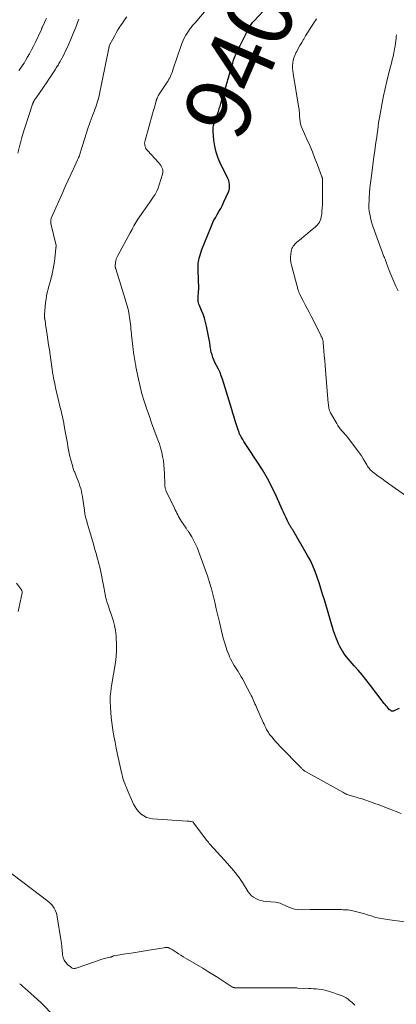
# Model space of a CAD drawing. Units: feet. Extents: x 1975000 to 1980044, y 515000 to 520000.
# Drawn here: x 1975226 to 1975340, y 517480 to 517778 of the extents above; entities that cross this region are included whole.
import ezdxf
from ezdxf.enums import TextEntityAlignment as Align

# ---------------------------------------------------------------- set-up
doc = ezdxf.new("R2010")
doc.units = ezdxf.units.FT
doc.header["$LTSCALE"] = 100
doc.header["$MEASUREMENT"] = 0
for name, color, linetype, lineweight in [('CONTOUR INDEX', 32, 'Continuous', 25), ('CONTOUR INDEX LABEL', 7, 'Continuous', 15), ('CONTOUR INTERMEDIATE', 40, 'Continuous', 15)]:
    doc.layers.add(name, color=color, linetype=linetype, lineweight=lineweight)
doc.styles.add('slant', font='romans.shx', dxfattribs={"oblique": 14.999978})

msp = doc.modelspace()

# ---------------------------------------------------------------- linework, layer by layer
at = {"layer": 'CONTOUR INDEX', "elevation": 940, "flags": 128}
msp.add_lwpolyline([(1975340.75, 517569.3), (1975339.15, 517568.51), (1975339.07, 517568.47), (1975338.99, 517568.45), (1975338.9, 517568.42), (1975338.82, 517568.41), (1975338.73, 517568.4), (1975338.65, 517568.41), (1975338.57, 517568.43), (1975338.49, 517568.47), (1975338.38, 517568.53), (1975338.25, 517568.61), (1975338.12, 517568.7), (1975338.01, 517568.8), (1975337.9, 517568.9), (1975337.45, 517569.37), (1975337.13, 517569.72), (1975336.82, 517570.08), (1975336.52, 517570.45), (1975336.22, 517570.82), (1975331.81, 517576.64), (1975330.68, 517578.08), (1975329.54, 517579.49), (1975328.35, 517580.88), (1975327.14, 517582.24), (1975325.93, 517583.57), (1975325.32, 517584.27), (1975324.75, 517584.99), (1975324.21, 517585.73), (1975323.69, 517586.5), (1975323.61, 517586.63), (1975323.18, 517587.36), (1975322.77, 517588.1), (1975322.4, 517588.87), (1975322.05, 517589.64), (1975321.73, 517590.43), (1975321.44, 517591.23), (1975321.16, 517592.03), (1975320.9, 517592.84), (1975318.09, 517602.2), (1975317.56, 517603.93), (1975317.03, 517605.66), (1975316.48, 517607.38), (1975315.92, 517609.11), (1975315.3, 517610.81), (1975314.62, 517612.47), (1975313.83, 517614.09), (1975312.98, 517615.68), (1975308.62, 517623.21), (1975308.48, 517623.44), (1975308.34, 517623.66), (1975308.2, 517623.88), (1975308.04, 517624.09), (1975307.89, 517624.31), (1975307.75, 517624.53), (1975307.62, 517624.76), (1975307.49, 517624.99), (1975306.88, 517626.21), (1975306.46, 517627.06), (1975306.04, 517627.92), (1975305.64, 517628.78), (1975305.25, 517629.64), (1975303.53, 517633.53), (1975302.21, 517636.3), (1975300.8, 517639.02), (1975299.25, 517641.66), (1975297.61, 517644.25), (1975294.81, 517648.43), (1975294.41, 517649.03), (1975294.03, 517649.62), (1975293.65, 517650.23), (1975293.28, 517650.83), (1975292.82, 517651.61), (1975292.69, 517651.83), (1975292.57, 517652.06), (1975292.45, 517652.29), (1975292.35, 517652.53), (1975292.25, 517652.77), (1975292.16, 517653.01), (1975292.08, 517653.26), (1975291.99, 517653.5), (1975291.4, 517655.32), (1975291.03, 517656.48), (1975290.67, 517657.64), (1975290.3, 517658.8), (1975289.94, 517659.96), (1975287.12, 517669.17), (1975286.78, 517670.17), (1975286.39, 517671.16), (1975285.95, 517672.12), (1975285.46, 517673.06), (1975285.22, 517673.48), (1975284.85, 517674.21), (1975284.51, 517674.96), (1975284.22, 517675.73), (1975283.96, 517676.51), (1975283.75, 517677.27), (1975283.64, 517677.69), (1975283.55, 517678.11), (1975283.48, 517678.54), (1975283.43, 517678.97), (1975283.39, 517679.4), (1975283.33, 517679.83), (1975283.26, 517680.26), (1975283.18, 517680.69), (1975282.28, 517685.19), (1975281.99, 517686.41), (1975281.66, 517687.62), (1975281.24, 517688.8), (1975280.78, 517689.97), (1975280.14, 517691.43), (1975279.98, 517691.86), (1975279.85, 517692.29), (1975279.77, 517692.74), (1975279.72, 517693.19), (1975279.72, 517693.24), (1975279.71, 517693.68), (1975279.72, 517694.11), (1975279.75, 517694.55), (1975279.81, 517694.98), (1975279.86, 517695.41), (1975279.9, 517695.85), (1975279.91, 517696.28), (1975279.91, 517696.72), (1975279.73, 517702.1), (1975279.72, 517702.48), (1975279.71, 517702.87), (1975279.71, 517703.26), (1975279.72, 517703.65), (1975279.74, 517704.04), (1975279.77, 517704.42), (1975279.84, 517704.8), (1975279.91, 517705.18), (1975280.06, 517705.78), (1975280.23, 517706.46), (1975280.43, 517707.13), (1975280.65, 517707.79), (1975280.9, 517708.44), (1975283.56, 517715.13), (1975283.99, 517716.13), (1975284.46, 517717.12), (1975284.97, 517718.08), (1975285.52, 517719.03), (1975286.08, 517719.97), (1975286.61, 517720.93), (1975287.11, 517721.9), (1975287.58, 517722.89), (1975288.97, 517725.93), (1975289.16, 517726.48), (1975289.29, 517727.05), (1975289.32, 517727.62), (1975289.29, 517728.21), (1975289.17, 517728.8), (1975289.02, 517729.37), (1975288.81, 517729.93), (1975288.57, 517730.47), (1975286.57, 517734.41), (1975285.82, 517736.15), (1975285.2, 517737.92), (1975284.8, 517739.76), (1975284.54, 517741.64), (1975284.33, 517744.24), (1975284.31, 517744.84), (1975284.34, 517745.44), (1975284.44, 517746.03), (1975284.58, 517746.62), (1975284.77, 517747.2), (1975284.96, 517747.78), (1975285.16, 517748.35), (1975285.37, 517748.92), (1975285.59, 517749.48), (1975285.73, 517749.88), (1975285.88, 517750.27), (1975286.02, 517750.67), (1975286.15, 517751.07), (1975286.28, 517751.47), (1975286.41, 517751.87), (1975286.53, 517752.27), (1975286.65, 517752.68), (1975287.65, 517756.15), (1975287.81, 517756.7), (1975287.97, 517757.25), (1975288.14, 517757.8), (1975288.31, 517758.34), (1975288.48, 517758.89), (1975288.65, 517759.44), (1975288.81, 517759.99), (1975288.98, 517760.54), (1975289.61, 517762.72), (1975289.77, 517763.29), (1975289.94, 517763.86), (1975290.1, 517764.43), (1975290.26, 517765), (1975290.43, 517765.56), (1975290.62, 517766.13), (1975290.82, 517766.68), (1975291.04, 517767.23), (1975291.18, 517767.54), (1975291.48, 517768.24), (1975291.8, 517768.93), (1975292.12, 517769.62), (1975292.46, 517770.3), (1975294.4, 517774.18), (1975294.57, 517774.5), (1975294.73, 517774.82), (1975294.9, 517775.14), (1975295.07, 517775.45), (1975295.25, 517775.76), (1975295.44, 517776.07), (1975295.63, 517776.37), (1975295.83, 517776.67), (1975295.84, 517776.68), (1975296.06, 517776.98), (1975296.29, 517777.27), (1975296.53, 517777.55), (1975296.77, 517777.82), (1975299.55, 517780.82)], dxfattribs=at)
at = {"layer": 'CONTOUR INTERMEDIATE', "flags": 128}
for points, elevation in [([(1975341.37, 517537.46), (1975337.23, 517539.06), (1975335.96, 517539.55), (1975334.68, 517540.03), (1975333.4, 517540.49), (1975332.12, 517540.95), (1975330.41, 517541.55), (1975329.98, 517541.69), (1975329.55, 517541.83), (1975329.11, 517541.97), (1975328.68, 517542.09), (1975328.24, 517542.21), (1975327.8, 517542.33), (1975327.37, 517542.45), (1975326.93, 517542.57), (1975326.32, 517542.74), (1975325.97, 517542.84), (1975325.63, 517542.96), (1975325.29, 517543.08), (1975324.95, 517543.21), (1975324.62, 517543.36), (1975324.3, 517543.51), (1975323.97, 517543.67), (1975323.65, 517543.84), (1975312.37, 517550.11), (1975312.18, 517550.22), (1975312, 517550.34), (1975311.82, 517550.47), (1975311.65, 517550.61), (1975311.48, 517550.76), (1975311.32, 517550.91), (1975311.16, 517551.06), (1975311, 517551.22), (1975304.59, 517557.85), (1975303.97, 517558.5), (1975303.37, 517559.16), (1975302.78, 517559.84), (1975302.2, 517560.52), (1975301.56, 517561.31), (1975301.32, 517561.62), (1975301.1, 517561.93), (1975300.9, 517562.25), (1975300.7, 517562.59), (1975300.52, 517562.93), (1975300.26, 517563.44), (1975300, 517563.96), (1975299.75, 517564.48), (1975299.51, 517565.01), (1975297.45, 517569.68), (1975297.23, 517570.18), (1975297.01, 517570.68), (1975296.79, 517571.18), (1975296.57, 517571.67), (1975296.34, 517572.17), (1975296.11, 517572.67), (1975295.87, 517573.16), (1975295.63, 517573.64), (1975293.67, 517577.43), (1975293.28, 517578.16), (1975292.86, 517578.89), (1975292.43, 517579.6), (1975291.98, 517580.3), (1975291.88, 517580.45), (1975291.47, 517581.08), (1975291.07, 517581.7), (1975290.68, 517582.34), (1975290.3, 517582.98), (1975289.94, 517583.63), (1975289.61, 517584.29), (1975289.31, 517584.97), (1975289.03, 517585.66), (1975288.61, 517586.79), (1975288.16, 517588.05), (1975287.74, 517589.33), (1975287.37, 517590.62), (1975287.04, 517591.92), (1975286.2, 517595.42), (1975285.72, 517597.44), (1975285.24, 517599.45), (1975284.77, 517601.47), (1975284.3, 517603.49), (1975283.8, 517605.5), (1975283.24, 517607.49), (1975282.6, 517609.45), (1975281.91, 517611.4), (1975279.4, 517618.04), (1975279.06, 517618.88), (1975278.68, 517619.7), (1975278.26, 517620.5), (1975277.81, 517621.28), (1975277.11, 517622.45), (1975276.99, 517622.64), (1975276.86, 517622.83), (1975276.73, 517623.01), (1975276.59, 517623.19), (1975276.45, 517623.37), (1975276.32, 517623.55), (1975276.18, 517623.73), (1975276.06, 517623.92), (1975274.65, 517626), (1975274.35, 517626.48), (1975274.06, 517626.96), (1975273.79, 517627.46), (1975273.53, 517627.96), (1975273.28, 517628.47), (1975273.04, 517628.98), (1975272.79, 517629.49), (1975272.55, 517630), (1975270.08, 517635.15), (1975269.98, 517635.38), (1975269.89, 517635.62), (1975269.82, 517635.86), (1975269.76, 517636.11), (1975269.71, 517636.36), (1975269.68, 517636.61), (1975269.65, 517636.86), (1975269.64, 517637.12), (1975269.54, 517640.54), (1975269.47, 517641.84), (1975269.35, 517643.14), (1975269.18, 517644.43), (1975268.96, 517645.72), (1975268.67, 517647), (1975268.35, 517648.26), (1975267.96, 517649.51), (1975267.53, 517650.74), (1975267.03, 517652.08), (1975266.32, 517653.97), (1975265.63, 517655.87), (1975264.95, 517657.78), (1975264.27, 517659.69), (1975264.06, 517660.3), (1975263.34, 517662.48), (1975262.69, 517664.68), (1975262.13, 517666.91), (1975261.62, 517669.15), (1975260.86, 517672.91), (1975260.78, 517673.28), (1975260.71, 517673.66), (1975260.65, 517674.03), (1975260.58, 517674.41), (1975260.53, 517674.74), (1975260.5, 517674.96), (1975260.46, 517675.17), (1975260.43, 517675.38), (1975260.39, 517675.6), (1975260.36, 517675.81), (1975260.32, 517676.02), (1975260.29, 517676.23), (1975260.26, 517676.45), (1975259.63, 517681.62), (1975259.54, 517682.32), (1975259.47, 517683.02), (1975259.4, 517683.73), (1975259.34, 517684.43), (1975259.27, 517685.13), (1975259.2, 517685.83), (1975259.12, 517686.54), (1975259.03, 517687.24), (1975258.95, 517687.77), (1975258.84, 517688.49), (1975258.71, 517689.21), (1975258.55, 517689.92), (1975258.37, 517690.62), (1975258.18, 517691.32), (1975257.98, 517692.02), (1975257.78, 517692.72), (1975257.56, 517693.42), (1975254.7, 517702.56), (1975254.66, 517702.69), (1975254.63, 517702.82), (1975254.6, 517702.95), (1975254.58, 517703.09), (1975254.56, 517703.22), (1975254.56, 517703.36), (1975254.56, 517703.49), (1975254.57, 517703.63), (1975254.75, 517705.02), (1975254.79, 517705.23), (1975254.84, 517705.43), (1975254.9, 517705.63), (1975254.98, 517705.83), (1975255.07, 517706.03), (1975255.17, 517706.22), (1975255.27, 517706.41), (1975255.37, 517706.6), (1975259.12, 517713.5), (1975259.4, 517714.02), (1975259.68, 517714.55), (1975259.95, 517715.07), (1975260.22, 517715.6), (1975260.5, 517716.12), (1975260.8, 517716.63), (1975261.11, 517717.13), (1975261.44, 517717.62), (1975263.66, 517720.78), (1975264.27, 517721.65), (1975264.88, 517722.53), (1975265.49, 517723.4), (1975266.1, 517724.27), (1975266.67, 517725.17), (1975267.18, 517726.09), (1975267.59, 517727.06), (1975267.95, 517728.05), (1975268.94, 517731.3), (1975269.03, 517731.76), (1975269.05, 517732.22), (1975268.98, 517732.67), (1975268.85, 517733.12), (1975268.64, 517733.55), (1975268.41, 517733.96), (1975268.13, 517734.35), (1975267.82, 517734.71), (1975264.36, 517738.45), (1975264.11, 517738.77), (1975263.89, 517739.11), (1975263.72, 517739.48), (1975263.59, 517739.87), (1975263.53, 517740.28), (1975263.5, 517740.68), (1975263.54, 517741.08), (1975263.62, 517741.48), (1975265.86, 517749.57), (1975266.06, 517750.26), (1975266.25, 517750.95), (1975266.45, 517751.63), (1975266.65, 517752.32), (1975267, 517753.48), (1975267.03, 517753.59), (1975267.06, 517753.69), (1975267.09, 517753.79), (1975267.12, 517753.9), (1975267.15, 517754), (1975267.19, 517754.1), (1975267.22, 517754.21), (1975267.27, 517754.31), (1975267.39, 517754.6), (1975267.51, 517754.85), (1975267.63, 517755.09), (1975267.76, 517755.32), (1975267.91, 517755.55), (1975270.34, 517759.17), (1975270.62, 517759.61), (1975270.88, 517760.06), (1975271.12, 517760.52), (1975271.35, 517761), (1975271.55, 517761.48), (1975271.75, 517761.97), (1975271.93, 517762.46), (1975272.11, 517762.95), (1975274.69, 517770.62), (1975275.07, 517771.61), (1975275.5, 517772.57), (1975276.02, 517773.49), (1975276.59, 517774.38), (1975277.37, 517775.51), (1975277.59, 517775.82), (1975277.83, 517776.11), (1975278.08, 517776.39), (1975278.34, 517776.67), (1975278.6, 517776.94), (1975278.86, 517777.21), (1975279.11, 517777.49), (1975279.36, 517777.78), (1975282.22, 517781.11)], 936), ([(1975225.02, 517737.71), (1975225.8, 517740.89), (1975225.85, 517741.09), (1975225.9, 517741.29), (1975225.95, 517741.49), (1975226.01, 517741.69), (1975226.07, 517741.89), (1975226.12, 517742.08), (1975226.18, 517742.28), (1975226.25, 517742.48), (1975229.49, 517752.53), (1975229.52, 517752.63), (1975229.55, 517752.73), (1975229.59, 517752.82), (1975229.62, 517752.92), (1975229.66, 517753.02), (1975229.7, 517753.11), (1975229.74, 517753.2), (1975229.79, 517753.29), (1975229.95, 517753.58), (1975230.09, 517753.81), (1975230.22, 517754.04), (1975230.37, 517754.27), (1975230.52, 517754.49), (1975233.86, 517759.33), (1975234.37, 517760.08), (1975234.88, 517760.82), (1975235.38, 517761.57), (1975235.88, 517762.32), (1975236.45, 517763.18), (1975236.67, 517763.5), (1975236.88, 517763.82), (1975237.08, 517764.15), (1975237.29, 517764.48), (1975237.48, 517764.81), (1975237.68, 517765.15), (1975237.86, 517765.49), (1975238.05, 517765.83), (1975238.91, 517767.48), (1975239.5, 517768.66), (1975240.07, 517769.85), (1975240.61, 517771.06), (1975241.12, 517772.28), (1975242.76, 517776.34), (1975243.15, 517777.32), (1975243.54, 517778.29)], 928), ([(1975225.26, 517762.73), (1975225.69, 517763.28), (1975226.1, 517763.84), (1975226.5, 517764.41), (1975226.88, 517765), (1975227.24, 517765.6), (1975227.87, 517766.67), (1975228.52, 517767.82), (1975229.15, 517768.98), (1975229.74, 517770.15), (1975230.32, 517771.34), (1975232.05, 517775), (1975232.13, 517775.16), (1975232.2, 517775.33), (1975232.27, 517775.5), (1975232.35, 517775.67), (1975232.42, 517775.83), (1975232.49, 517776), (1975232.56, 517776.17), (1975232.64, 517776.33), (1975233.09, 517777.33), (1975233.39, 517777.99), (1975233.7, 517778.65)], 924), ([(1975342.47, 517504.56), (1975337.18, 517505.28), (1975336.6, 517505.37), (1975336.01, 517505.46), (1975335.43, 517505.56), (1975334.85, 517505.66), (1975334.82, 517505.67), (1975334.25, 517505.79), (1975333.69, 517505.92), (1975333.13, 517506.08), (1975332.58, 517506.26), (1975332.03, 517506.44), (1975331.48, 517506.62), (1975330.92, 517506.78), (1975330.36, 517506.94), (1975326.74, 517507.91), (1975326.25, 517508.03), (1975325.76, 517508.12), (1975325.26, 517508.17), (1975324.76, 517508.2), (1975324.25, 517508.22), (1975323.75, 517508.23), (1975323.25, 517508.25), (1975322.74, 517508.26), (1975322.24, 517508.28), (1975321.74, 517508.29), (1975321.23, 517508.3), (1975320.73, 517508.31), (1975319.1, 517508.33), (1975317.79, 517508.34), (1975316.47, 517508.34), (1975315.15, 517508.32), (1975313.84, 517508.29), (1975311.57, 517508.22), (1975310.28, 517508.27), (1975309.01, 517508.45), (1975307.79, 517508.8), (1975306.58, 517509.28), (1975305.09, 517510.01), (1975304.65, 517510.19), (1975304.2, 517510.34), (1975303.74, 517510.44), (1975303.26, 517510.51), (1975300.42, 517510.74), (1975299.61, 517510.85), (1975298.82, 517511.02), (1975298.05, 517511.28), (1975297.29, 517511.59), (1975296.6, 517512), (1975295.96, 517512.48), (1975295.41, 517513.05), (1975294.92, 517513.7), (1975293.19, 517516.46), (1975292.69, 517517.22), (1975292.17, 517517.98), (1975291.63, 517518.71), (1975291.07, 517519.44), (1975290.49, 517520.15), (1975289.9, 517520.85), (1975289.3, 517521.54), (1975288.68, 517522.22), (1975284.52, 517526.75), (1975284.24, 517527.07), (1975283.95, 517527.39), (1975283.67, 517527.71), (1975283.39, 517528.03), (1975283.12, 517528.36), (1975282.85, 517528.69), (1975282.58, 517529.02), (1975282.32, 517529.36), (1975278.44, 517534.44), (1975278.4, 517534.5), (1975278.37, 517534.55), (1975278.33, 517534.61), (1975278.3, 517534.67), (1975278.26, 517534.75), (1975278.25, 517534.77), (1975278.24, 517534.79), (1975278.23, 517534.81), (1975278.22, 517534.82), (1975278.16, 517534.89), (1975278.14, 517534.91), (1975278.13, 517534.92), (1975278.11, 517534.93), (1975278.09, 517534.93), (1975277.58, 517535), (1975277.3, 517535.03), (1975277.02, 517535.06), (1975276.74, 517535.09), (1975276.46, 517535.11), (1975265.89, 517535.8), (1975264.95, 517535.96), (1975264.04, 517536.22), (1975263.21, 517536.66), (1975262.42, 517537.2), (1975261.72, 517537.87), (1975261.09, 517538.6), (1975260.57, 517539.4), (1975260.12, 517540.26), (1975258.2, 517544.66), (1975257.94, 517545.29), (1975257.68, 517545.92), (1975257.44, 517546.56), (1975257.21, 517547.21), (1975257, 517547.86), (1975256.8, 517548.51), (1975256.63, 517549.17), (1975256.47, 517549.84), (1975255.26, 517555.35), (1975254.87, 517557.2), (1975254.51, 517559.06), (1975254.17, 517560.91), (1975253.86, 517562.78), (1975253.75, 517563.5), (1975253.53, 517565.01), (1975253.36, 517566.52), (1975253.23, 517568.04), (1975253.15, 517569.56), (1975253.07, 517571.61), (1975253.06, 517572.29), (1975253.07, 517572.97), (1975253.12, 517573.66), (1975253.19, 517574.34), (1975253.3, 517575.27), (1975253.33, 517575.48), (1975253.36, 517575.69), (1975253.39, 517575.9), (1975253.43, 517576.11), (1975254.61, 517583.16), (1975254.85, 517585.04), (1975254.99, 517586.92), (1975254.98, 517588.81), (1975254.87, 517590.7), (1975254.81, 517591.3), (1975254.6, 517592.89), (1975254.31, 517594.46), (1975253.91, 517596), (1975253.44, 517597.53), (1975252.76, 517599.49), (1975252.58, 517600.02), (1975252.4, 517600.56), (1975252.22, 517601.1), (1975252.06, 517601.64), (1975251.9, 517602.19), (1975251.76, 517602.73), (1975251.65, 517603.28), (1975251.55, 517603.84), (1975251.45, 517604.39), (1975251.35, 517604.94), (1975251.25, 517605.5), (1975251.13, 517606.05), (1975250.05, 517611.19), (1975249.84, 517612.15), (1975249.62, 517613.1), (1975249.38, 517614.04), (1975249.12, 517614.98), (1975248.85, 517615.92), (1975248.59, 517616.86), (1975248.31, 517617.8), (1975248.04, 517618.74), (1975246.18, 517625.14), (1975246.09, 517625.44), (1975246, 517625.74), (1975245.9, 517626.03), (1975245.81, 517626.33), (1975245.8, 517626.37), (1975245.71, 517626.65), (1975245.63, 517626.93), (1975245.56, 517627.22), (1975245.49, 517627.5), (1975245.46, 517627.64), (1975245.41, 517627.86), (1975245.37, 517628.08), (1975245.34, 517628.3), (1975245.32, 517628.52), (1975245.29, 517628.74), (1975245.27, 517628.96), (1975245.24, 517629.18), (1975245.21, 517629.41), (1975244.75, 517632.73), (1975244.62, 517633.54), (1975244.47, 517634.34), (1975244.28, 517635.14), (1975244.07, 517635.94), (1975243.83, 517636.72), (1975243.57, 517637.5), (1975243.29, 517638.27), (1975242.99, 517639.04), (1975242.47, 517640.32), (1975242.36, 517640.6), (1975242.25, 517640.88), (1975242.14, 517641.16), (1975242.03, 517641.44), (1975241.93, 517641.72), (1975241.83, 517642.01), (1975241.74, 517642.29), (1975241.66, 517642.58), (1975241.06, 517644.69), (1975240.79, 517645.69), (1975240.56, 517646.69), (1975240.36, 517647.7), (1975240.19, 517648.72), (1975240.03, 517649.74), (1975239.87, 517650.75), (1975239.69, 517651.77), (1975239.51, 517652.79), (1975239.1, 517654.98), (1975238.97, 517655.68), (1975238.83, 517656.38), (1975238.68, 517657.07), (1975238.52, 517657.77), (1975238.36, 517658.46), (1975238.2, 517659.15), (1975238.03, 517659.85), (1975237.87, 517660.54), (1975236.57, 517666.11), (1975236.45, 517666.64), (1975236.32, 517667.17), (1975236.2, 517667.71), (1975236.08, 517668.24), (1975235.93, 517668.91), (1975235.89, 517669.11), (1975235.85, 517669.31), (1975235.81, 517669.5), (1975235.78, 517669.7), (1975235.75, 517669.9), (1975235.71, 517670.1), (1975235.68, 517670.3), (1975235.65, 517670.5), (1975234.79, 517676.46), (1975234.56, 517677.99), (1975234.34, 517679.53), (1975234.11, 517681.06), (1975233.88, 517682.58), (1975233.58, 517684.59), (1975233.5, 517685.12), (1975233.42, 517685.64), (1975233.34, 517686.17), (1975233.27, 517686.7), (1975233.16, 517687.44), (1975233.14, 517687.6), (1975233.12, 517687.75), (1975233.11, 517687.9), (1975233.09, 517688.06), (1975233.09, 517688.21), (1975233.08, 517688.36), (1975233.09, 517688.52), (1975233.1, 517688.67), (1975233.43, 517692.37), (1975233.55, 517693.38), (1975233.71, 517694.39), (1975233.92, 517695.39), (1975234.17, 517696.39), (1975234.44, 517697.38), (1975234.72, 517698.37), (1975234.98, 517699.36), (1975235.24, 517700.35), (1975235.28, 517700.49), (1975235.54, 517701.55), (1975235.76, 517702.63), (1975235.94, 517703.71), (1975236.09, 517704.79), (1975236.55, 517708.76), (1975236.55, 517708.82), (1975236.56, 517708.87), (1975236.56, 517708.93), (1975236.56, 517708.99), (1975236.57, 517709.05), (1975236.57, 517709.11), (1975236.58, 517709.17), (1975236.58, 517709.23), (1975236.61, 517709.43), (1975236.61, 517709.44), (1975236.62, 517709.46), (1975236.62, 517709.47), (1975236.62, 517709.49), (1975236.62, 517709.56), (1975236.62, 517709.57), (1975236.62, 517709.59), (1975236.62, 517709.6), (1975236.62, 517709.62), (1975235.04, 517716.35), (1975235, 517716.57), (1975234.97, 517716.8), (1975234.97, 517717.04), (1975234.98, 517717.27), (1975235.02, 517717.5), (1975235.07, 517717.73), (1975235.14, 517717.95), (1975235.22, 517718.16), (1975238.73, 517726.07), (1975239.5, 517727.79), (1975240.28, 517729.5), (1975241.06, 517731.21), (1975241.85, 517732.92), (1975243.15, 517735.69), (1975243.29, 517736.01), (1975243.43, 517736.34), (1975243.57, 517736.67), (1975243.7, 517737), (1975243.82, 517737.34), (1975243.94, 517737.67), (1975244.05, 517738.01), (1975244.16, 517738.35), (1975246.34, 517745.44), (1975246.62, 517746.29), (1975246.91, 517747.14), (1975247.23, 517747.98), (1975247.57, 517748.82), (1975247.68, 517749.1), (1975247.96, 517749.79), (1975248.24, 517750.48), (1975248.5, 517751.18), (1975248.76, 517751.88), (1975248.79, 517751.98), (1975249.01, 517752.64), (1975249.21, 517753.3), (1975249.38, 517753.96), (1975249.54, 517754.63), (1975252.6, 517769.5), (1975252.64, 517769.64), (1975252.67, 517769.78), (1975252.71, 517769.92), (1975252.75, 517770.06), (1975252.79, 517770.2), (1975252.85, 517770.34), (1975252.9, 517770.47), (1975252.97, 517770.61), (1975253.82, 517772.25), (1975254.32, 517773.19), (1975254.84, 517774.12), (1975255.4, 517775.03), (1975255.97, 517775.94), (1975256.09, 517776.13), (1975256.75, 517777.11), (1975257.43, 517778.08), (1975258.13, 517779.03)], 932), ([(1975343, 517633.6), (1975338.64, 517636.69), (1975337.58, 517637.44), (1975336.53, 517638.2), (1975335.49, 517638.96), (1975334.44, 517639.73), (1975332.98, 517640.81), (1975332.68, 517641.05), (1975332.4, 517641.3), (1975332.13, 517641.57), (1975331.87, 517641.86), (1975331.64, 517642.15), (1975331.41, 517642.46), (1975331.2, 517642.78), (1975331, 517643.11), (1975330.38, 517644.16), (1975329.87, 517645.01), (1975329.33, 517645.85), (1975328.77, 517646.66), (1975328.18, 517647.46), (1975325.18, 517651.39), (1975324.76, 517651.92), (1975324.33, 517652.45), (1975323.88, 517652.96), (1975323.42, 517653.47), (1975322.97, 517653.98), (1975322.55, 517654.51), (1975322.17, 517655.07), (1975321.82, 517655.65), (1975319.99, 517658.91), (1975319.82, 517659.25), (1975319.67, 517659.59), (1975319.56, 517659.95), (1975319.47, 517660.32), (1975319.4, 517660.69), (1975319.34, 517661.07), (1975319.3, 517661.44), (1975319.26, 517661.82), (1975318.42, 517671.87), (1975318.3, 517673.34), (1975318.18, 517674.81), (1975318.06, 517676.28), (1975317.94, 517677.75), (1975317.73, 517680.27), (1975317.71, 517680.48), (1975317.68, 517680.68), (1975317.64, 517680.88), (1975317.6, 517681.08), (1975317.56, 517681.21), (1975317.52, 517681.34), (1975317.47, 517681.47), (1975317.42, 517681.6), (1975317.35, 517681.72), (1975317.28, 517681.85), (1975317.22, 517681.97), (1975317.15, 517682.09), (1975317.09, 517682.22), (1975314.03, 517688.25), (1975313.45, 517689.41), (1975312.86, 517690.55), (1975312.27, 517691.7), (1975311.68, 517692.85), (1975310.65, 517694.83), (1975310.57, 517694.98), (1975310.5, 517695.14), (1975310.42, 517695.3), (1975310.36, 517695.46), (1975310.29, 517695.62), (1975310.23, 517695.78), (1975310.18, 517695.95), (1975310.13, 517696.12), (1975310.05, 517696.38), (1975309.97, 517696.68), (1975309.89, 517696.98), (1975309.81, 517697.29), (1975309.73, 517697.59), (1975308.11, 517703.7), (1975307.94, 517704.54), (1975307.84, 517705.37), (1975307.84, 517706.22), (1975307.91, 517707.07), (1975308.04, 517707.95), (1975308.12, 517708.35), (1975308.24, 517708.74), (1975308.42, 517709.1), (1975308.63, 517709.45), (1975308.88, 517709.78), (1975309.15, 517710.09), (1975309.44, 517710.38), (1975309.75, 517710.66), (1975311.01, 517711.71), (1975311.96, 517712.5), (1975312.92, 517713.28), (1975313.87, 517714.06), (1975314.83, 517714.84), (1975315.2, 517715.14), (1975315.96, 517715.92), (1975316.57, 517716.77), (1975316.97, 517717.74), (1975317.22, 517718.79), (1975317.27, 517719.21), (1975317.36, 517720.12), (1975317.44, 517721.03), (1975317.48, 517721.95), (1975317.5, 517722.86), (1975317.51, 517723.78), (1975317.52, 517724.69), (1975317.52, 517725.61), (1975317.52, 517726.53), (1975317.53, 517729.34), (1975317.53, 517729.49), (1975317.52, 517729.64), (1975317.51, 517729.78), (1975317.49, 517729.93), (1975317.47, 517730.08), (1975317.43, 517730.22), (1975317.39, 517730.37), (1975317.35, 517730.51), (1975315.97, 517734.14), (1975315.21, 517736.09), (1975314.44, 517738.03), (1975313.63, 517739.96), (1975312.79, 517741.88), (1975311.32, 517745.19), (1975311.06, 517745.87), (1975310.85, 517746.57), (1975310.71, 517747.28), (1975310.62, 517748.01), (1975310.56, 517748.85), (1975310.54, 517749.17), (1975310.51, 517749.48), (1975310.5, 517749.79), (1975310.48, 517750.1), (1975310.46, 517750.41), (1975310.43, 517750.73), (1975310.39, 517751.04), (1975310.35, 517751.35), (1975308.58, 517761.86), (1975308.48, 517762.65), (1975308.43, 517763.44), (1975308.44, 517764.24), (1975308.5, 517765.04), (1975308.64, 517765.82), (1975308.83, 517766.59), (1975309.11, 517767.33), (1975309.44, 517768.05), (1975309.67, 517768.49), (1975310.17, 517769.42), (1975310.67, 517770.34), (1975311.2, 517771.25), (1975311.73, 517772.15), (1975311.81, 517772.27), (1975312.39, 517773.23), (1975312.98, 517774.18), (1975313.57, 517775.13), (1975314.17, 517776.08), (1975315.05, 517777.46), (1975315.36, 517777.91), (1975315.67, 517778.35)], 944), ([(1975340.49, 517695.91), (1975339.83, 517697.32), (1975339.19, 517698.74), (1975338.58, 517700.17), (1975338, 517701.62), (1975337.07, 517704), (1975336.96, 517704.29), (1975336.84, 517704.59), (1975336.73, 517704.88), (1975336.62, 517705.18), (1975336.51, 517705.47), (1975336.41, 517705.76), (1975336.3, 517706.06), (1975336.19, 517706.35), (1975332.91, 517715.2), (1975332.58, 517716.16), (1975332.29, 517717.13), (1975332.06, 517718.12), (1975331.86, 517719.12), (1975331.72, 517720.12), (1975331.63, 517721.13), (1975331.61, 517722.14), (1975331.64, 517723.16), (1975331.69, 517724.13), (1975331.79, 517725.63), (1975331.92, 517727.12), (1975332.08, 517728.62), (1975332.26, 517730.11), (1975332.67, 517733.19), (1975332.9, 517734.93), (1975333.14, 517736.67), (1975333.39, 517738.42), (1975333.64, 517740.16), (1975333.83, 517741.48), (1975333.99, 517742.56), (1975334.14, 517743.64), (1975334.28, 517744.72), (1975334.42, 517745.8), (1975334.56, 517746.88), (1975334.72, 517747.95), (1975334.9, 517749.03), (1975335.09, 517750.1), (1975335.6, 517752.88), (1975336.03, 517755.08), (1975336.5, 517757.27), (1975337.02, 517759.45), (1975337.57, 517761.62), (1975338.18, 517763.89), (1975338.44, 517764.93), (1975338.7, 517765.96), (1975338.94, 517767), (1975339.17, 517768.05), (1975339.25, 517768.45), (1975339.41, 517769.3), (1975339.56, 517770.15), (1975339.69, 517771), (1975339.79, 517771.85), (1975339.84, 517772.29), (1975339.91, 517772.92), (1975339.98, 517773.56)], 948), ([(1975225.13, 517598.66), (1975226.26, 517604.29), (1975226.27, 517604.41), (1975226.28, 517604.53), (1975226.28, 517604.65), (1975226.27, 517604.77), (1975226.24, 517604.89), (1975226.2, 517605), (1975226.15, 517605.11), (1975226.08, 517605.21), (1975224.62, 517607.24)], 928), ([(1975327.32, 517479.3), (1975326.91, 517479.68), (1975326.5, 517480.05), (1975326.09, 517480.42), (1975325.85, 517480.63), (1975325.3, 517481.07), (1975324.72, 517481.47), (1975324.09, 517481.79), (1975323.44, 517482.07), (1975319.3, 517483.55), (1975318.57, 517483.77), (1975317.84, 517483.96), (1975317.1, 517484.08), (1975316.34, 517484.17), (1975315.59, 517484.22), (1975314.83, 517484.26), (1975314.07, 517484.3), (1975313.31, 517484.34), (1975309.89, 517484.49), (1975309.67, 517484.5), (1975309.46, 517484.51), (1975309.24, 517484.52), (1975309.03, 517484.53), (1975308.81, 517484.53), (1975308.6, 517484.54), (1975308.38, 517484.54), (1975308.17, 517484.54), (1975307.61, 517484.53), (1975307.12, 517484.52), (1975306.62, 517484.51), (1975306.13, 517484.51), (1975305.64, 517484.51), (1975291.04, 517484.55), (1975290.95, 517484.55), (1975290.85, 517484.56), (1975290.76, 517484.58), (1975290.67, 517484.6), (1975290.55, 517484.63), (1975290.4, 517484.68), (1975290.26, 517484.74), (1975290.12, 517484.81), (1975289.98, 517484.89), (1975287.23, 517486.67), (1975285.72, 517487.64), (1975284.2, 517488.59), (1975282.67, 517489.53), (1975281.13, 517490.46), (1975275.95, 517493.53), (1975275.21, 517493.98), (1975274.49, 517494.43), (1975273.77, 517494.89), (1975273.05, 517495.36), (1975272.16, 517495.95), (1975271.89, 517496.12), (1975271.62, 517496.28), (1975271.33, 517496.42), (1975271.05, 517496.55), (1975270.77, 517496.67), (1975270.62, 517496.73), (1975270.46, 517496.77), (1975270.3, 517496.78), (1975270.13, 517496.79), (1975269.97, 517496.78), (1975269.8, 517496.76), (1975269.63, 517496.74), (1975269.47, 517496.72), (1975264.82, 517495.95), (1975263.03, 517495.66), (1975261.24, 517495.37), (1975259.45, 517495.09), (1975257.65, 517494.81), (1975254.26, 517494.28), (1975254.17, 517494.26), (1975254.07, 517494.24), (1975253.98, 517494.2), (1975253.89, 517494.16), (1975253.8, 517494.12), (1975253.72, 517494.07), (1975253.63, 517494.03), (1975253.54, 517493.98), (1975253.49, 517493.96), (1975253.38, 517493.91), (1975253.27, 517493.86), (1975253.15, 517493.83), (1975253.03, 517493.8), (1975252.49, 517493.7), (1975252.09, 517493.62), (1975251.71, 517493.52), (1975251.32, 517493.41), (1975250.94, 517493.29), (1975242.99, 517490.6), (1975242.76, 517490.54), (1975242.54, 517490.48), (1975242.31, 517490.44), (1975242.07, 517490.41), (1975241.85, 517490.42), (1975241.63, 517490.46), (1975241.43, 517490.55), (1975241.24, 517490.67), (1975240.15, 517491.55), (1975239.52, 517492.2), (1975239.03, 517492.91), (1975238.73, 517493.72), (1975238.55, 517494.6), (1975238.53, 517494.89), (1975238.44, 517495.97), (1975238.33, 517497.05), (1975238.2, 517498.12), (1975238.04, 517499.19), (1975236.98, 517506.04), (1975236.83, 517506.74), (1975236.63, 517507.41), (1975236.35, 517508.06), (1975236.02, 517508.69), (1975235.62, 517509.28), (1975235.17, 517509.83), (1975234.67, 517510.33), (1975234.13, 517510.79), (1975221.04, 517520.75)], 928), ([(1975236.23, 517475.77), (1975231.94, 517480.05), (1975230.97, 517481), (1975229.97, 517481.94), (1975228.96, 517482.86), (1975227.94, 517483.76), (1975226.54, 517484.97), (1975226.2, 517485.25), (1975225.85, 517485.51), (1975225.49, 517485.76)], 924)]:
    msp.add_lwpolyline(points, dxfattribs=dict(at, elevation=elevation))

# ---------------------------------------------------------------- texts
at = {"layer": 'CONTOUR INDEX LABEL', "style": 'slant', "oblique": 15}
msp.add_text('940', height=20, rotation=66.5311, dxfattribs=at).set_placement((1975292.38, 517765.37, 940), align=Align.MIDDLE_CENTER)

doc.saveas('drawing.dxf')
